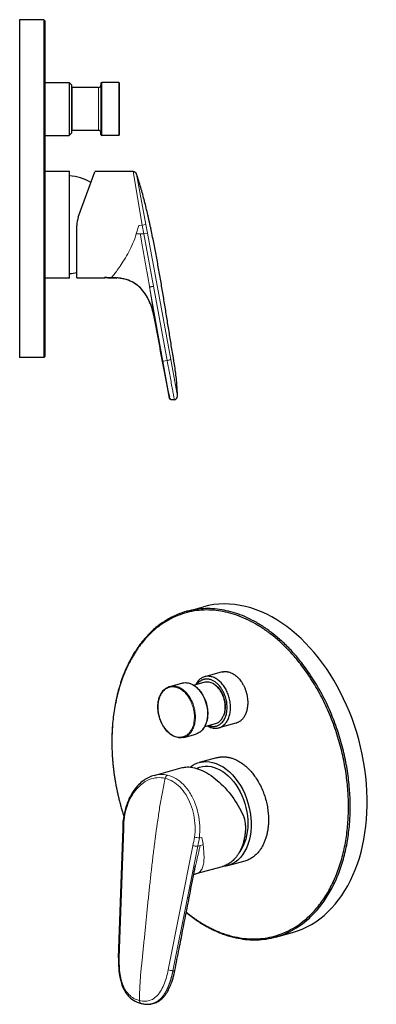
# Model space of a CAD drawing. Units: millimetres. Extents: x -122 to 474, y -180 to 229.
# Drawn here: x 326 to 474, y -180 to 229 of the extents above; entities that cross this region are included whole.
import ezdxf

# ---------------------------------------------------------------- set-up
doc = ezdxf.new("R2010")
doc.units = ezdxf.units.MM
doc.layers.get('0').update_dxf_attribs({"color": 106, "lineweight": 0})

# ---------------------------------------------------------------- blocks, each defined once
blk = doc.blocks.new('c', base_point=(238.02, 0))
at = {"color": 0, "linetype": 'Continuous', "lineweight": 30}
for p, q in [((325.68, 228.69), (325.68, 88.69)), ((335.68, 228.69), (325.68, 228.69)), ((335.68, 228.69), (335.68, 88.69)), ((336.18, 228.19), (335.68, 228.69)), ((336.18, 228.19), (336.18, 89.19)), ((336.18, 202.69), (346.28, 202.69)), ((347.28, 201.69), (346.28, 202.69)), ((346.28, 202.69), (346.28, 180.69)), ((347.28, 201.69), (347.28, 181.69)), ((358.45, 200.59), (347.46, 200.59)), ((359.45, 202.35), (359.45, 201.58)), ((366.86, 202.64), (359.75, 202.64)), ((367.16, 187.63), (367.16, 202.34)), ((367.16, 181.04), (367.16, 187.63)), ((336.18, 180.69), (346.28, 180.69)), ((347.28, 181.69), (346.28, 180.69)), ((358.45, 182.79), (347.46, 182.79)), ((359.45, 181.04), (359.45, 181.8)), ((366.86, 180.74), (359.75, 180.74)), ((336.18, 165.89), (346.38, 165.89)), ((346.38, 121.49), (346.38, 165.89)), ((350.05, 146.81), (356.92, 165.68)), ((372.78, 165.69), (356.92, 165.69)), ((346.38, 121.49), (336.18, 121.49)), ((349.45, 121.7), (360.88, 121.7)), ((381.27, 106.5), (381.32, 106.24)), ((335.68, 88.69), (325.68, 88.69)), ((336.18, 89.19), (335.68, 88.69)), ((387.98, 71.82), (385.15, 87.13)), ((387.9, 72.15), (387.68, 73.15)), ((387.9, 72.15), (387.68, 73.15))]:
    blk.add_line(p, q, dxfattribs=at)
at = {"color": 0, "linetype": 'Continuous', "lineweight": 0}
for p, q in [((358.45, 188.29), (358.45, 200.59)), ((359.45, 187.92), (359.45, 201.58)), ((359.75, 202.64), (359.75, 187.51)), ((366.86, 187.51), (366.86, 202.64)), ((347.46, 188.29), (347.46, 182.79)), ((358.45, 182.79), (358.45, 188.29)), ((359.45, 181.8), (359.45, 187.92)), ((359.45, 187.63), (359.45, 181.04)), ((359.75, 187.51), (359.75, 180.74)), ((366.86, 180.74), (366.86, 187.51)), ((372.78, 165.69), (376.58, 143.53)), ((374.25, 164.62), (378.09, 143.8)), ((375.18, 143.4), (374.26, 140.38)), ((376.58, 143.53), (375.18, 143.4)), ((378.09, 143.8), (376.58, 143.53)), ((377.24, 139.94), (376.58, 143.53)), ((378.09, 143.8), (378.74, 140.23)), ((374.13, 139.94), (374.12, 139.9)), ((374.26, 140.38), (374.13, 139.94)), ((374.13, 139.94), (375.8, 139.94)), ((375.8, 139.94), (377.24, 139.94)), ((377.24, 139.94), (378.74, 140.23)), ((381.26, 118.16), (377.24, 139.94)), ((378.74, 140.23), (388.41, 87.81)), ((385.15, 87.13), (379.65, 117.97)), ((386.93, 87.39), (381.26, 118.16)), ((388.41, 87.81), (391.21, 72.65))]:
    blk.add_line(p, q, dxfattribs=at)
at = {"color": 0, "linetype": 'Continuous', "lineweight": 30}
for centre, radius, start, end in [((347.46, 200.29), 0.3, 90.0181, 125.4367), ((358.45, 201.59), 1, 270.0014, 359.4986), ((359.75, 202.34), 0.3, 90.0028, 179.4965), ((366.86, 202.34), 0.3, 0.0073, 89.9971), ((347.46, 183.09), 0.3, 234.567, 269.9817), ((358.45, 181.79), 1, 0.5014, 89.9986), ((359.75, 181.04), 0.3, 180.5032, 269.9972), ((366.86, 181.04), 0.3, 270.0029, 359.9928), ((344.99, 143.49), 20.5, 59.8309, 86.1226), ((372.78, 164.13), 1.55, 18.4053, 90), ((359.55, 143.37), 10.1, 160.1007, 179.8999), ((344.99, 143.9), 20.5, 273.8774, 282.5562), ((361.11, 121.87), 0.25, 222.7055, 268.5), ((365.74, 121.75), 0.25, 268.5, 331.2405), ((389.02, 72.04), 1.06, 192.1768, 214.3958), ((389.66, 72.61), 1.55, 280.4254, 1.4755)]:
    blk.add_arc(centre, radius, start, end, dxfattribs=at)
at = {"color": 0, "linetype": 'Continuous', "lineweight": 0}
for points in [[(347.46, 200.59), (347.46, 200.59), (347.46, 200.48), (347.46, 199.97), (347.46, 199.15), (347.46, 198.03), (347.46, 196.68), (347.46, 195.13), (347.46, 193.45), (347.46, 191.7), (347.46, 189.95), (347.46, 188.83), (347.46, 188.29)], [(365.99, 121.72), (365.99, 121.72), (365.98, 121.72), (365.97, 121.72), (365.95, 121.72), (365.92, 121.72), (365.89, 121.72), (365.84, 121.72), (365.79, 121.72), (365.73, 121.73), (365.67, 121.73), (365.59, 121.73), (365.51, 121.74), (365.43, 121.74), (365.33, 121.74), (365.24, 121.75), (365.13, 121.75), (365.02, 121.75), (364.91, 121.76), (364.79, 121.76), (364.66, 121.77), (364.54, 121.77), (364.4, 121.78), (364.27, 121.78), (364.13, 121.79), (363.99, 121.79), (363.85, 121.8), (363.71, 121.8), (363.57, 121.81), (363.42, 121.81), (363.28, 121.82), (363.14, 121.82), (362.99, 121.83), (362.85, 121.83), (362.71, 121.84), (362.58, 121.84), (362.44, 121.85), (362.31, 121.85), (362.18, 121.86), (362.06, 121.86), (361.94, 121.87), (361.83, 121.87), (361.72, 121.88), (361.61, 121.88), (361.51, 121.88), (361.42, 121.89), (361.33, 121.89), (361.25, 121.89), (361.18, 121.9), (361.11, 121.9), (361.06, 121.9), (361, 121.9), (360.96, 121.9), (360.92, 121.91), (360.9, 121.91), (360.88, 121.91), (360.86, 121.91), (360.86, 121.91), (360.86, 121.91)], [(385.15, 87.13), (385.17, 87.05), (385.75, 87.17), (386.93, 87.39)]]:
    blk.add_open_spline(points, degree=3, dxfattribs=at)
for points, degree, knots in [([(359.45, 202.35), (359.45, 202.35), (359.45, 202.23), (359.45, 201.62), (359.45, 200.46), (359.45, 198.86), (359.45, 196.9), (359.45, 194.68), (359.45, 192.3), (359.45, 189.9), (359.45, 188.36), (359.45, 187.63)], 3, [12.523499, 12.523499, 12.523499, 12.523499, 14.312574, 16.698001, 19.083428, 21.468854, 23.85428, 26.239695, 28.625165, 31.010469, 33.395997, 33.395997, 33.395997, 33.395997]), ([(374.12, 139.9), (373.72, 138.54), (372.74, 135.92), (371.01, 132.35), (369.17, 129.18), (367.39, 126.45), (365.78, 124.22), (364.52, 122.59), (364.02, 122), (363.89, 121.84)], 3, [0, 0, 0, 0, 4.305753, 8.613375, 12.921628, 17.229638, 21.536654, 25.841898, 30.144624, 30.144624, 30.144624, 30.144624]), ([(375.8, 139.94), (375.89, 139.41), (376.08, 138.37), (376.43, 136.28), (376.89, 133.67), (377.44, 130.54), (377.98, 127.4), (378.44, 124.79), (378.81, 122.7), (379.09, 121.12), (379.32, 119.81), (379.51, 118.76), (379.6, 118.23), (379.65, 117.97)], 3, [0, 0, 0, 0, 1.612021, 3.224117, 6.448183, 9.672482, 12.896524, 16.120635, 17.733073, 19.34484, 20.957051, 21.763001, 22.56862, 22.56862, 22.56862, 22.56862]), ([(379.65, 117.97), (379.65, 117.96), (379.66, 117.94), (379.67, 117.92), (379.68, 117.91), (379.69, 117.9), (379.74, 117.88), (379.85, 117.89), (379.92, 117.9), (380, 117.92), (380.07, 117.93), (380.29, 117.98), (380.51, 118.03), (380.66, 118.06), (380.81, 118.08), (380.96, 118.11), (381.11, 118.13), (381.26, 118.16)], 7, [0, 0, 0, 0, 0, 0, 0, 0, 0.25, 0.25, 0.25, 0.25, 0.25, 0.5125, 0.5125, 0.5125, 0.5125, 0.5125, 1, 1, 1, 1, 1, 1, 1, 1]), ([(379.65, 117.97), (379.69, 117.74), (379.75, 117.32), (379.89, 116.44), (380.05, 115.41), (380.22, 114.21), (380.44, 112.71), (380.68, 110.98), (380.91, 109.21), (381.1, 107.79), (381.22, 106.81), (381.26, 106.52), (381.27, 106.48)], 3, [0, 0, 0, 0, 0.796876, 1.594376, 3.189592, 4.784597, 6.379768, 9.568585, 12.757311, 15.945168, 19.132646, 22.318364, 22.318364, 22.318364, 22.318364]), ([(386.93, 87.39), (387.11, 87.42), (387.47, 87.49), (387.94, 87.61), (388.28, 87.72), (388.39, 87.79), (388.41, 87.81)], 3, [0, 0, 0, 0, 0.546321, 1.092642, 1.638963, 2.183355, 2.183355, 2.183355, 2.183355]), ([(389.94, 71.09), (389.94, 71.09), (389.94, 71.1), (389.93, 71.15), (389.89, 71.37), (389.78, 71.93), (389.61, 72.86), (389.45, 73.75), (389.25, 74.81), (388.96, 76.39), (388.55, 78.62), (388.02, 81.49), (387.57, 83.94), (387.25, 85.67), (387.07, 86.65), (386.98, 87.14), (386.93, 87.39)], 3, [0, 0, 0, 0, 0.762547, 1.527871, 3.068173, 6.184645, 7.762268, 9.344689, 10.924853, 12.496484, 15.597515, 18.649527, 21.663465, 23.160238, 23.906403, 24.651399, 24.651399, 24.651399, 24.651399])]:
    blk.add_open_spline(points, degree=degree, knots=knots, dxfattribs=at)
at = {"color": 0, "linetype": 'Continuous', "lineweight": 30}
for points, knots in [([(391.21, 72.65), (391.2, 73.14), (391.17, 74.11), (391.09, 76.05), (390.93, 78.47), (390.62, 81.37), (390.22, 84.27), (389.84, 86.68), (389.52, 88.6), (389.19, 90.53), (388.79, 92.94), (388.16, 96.8), (387.38, 101.62), (386.44, 107.41), (385.5, 113.21), (384.53, 118.99), (383.53, 124.78), (382.66, 129.59), (381.93, 133.44), (381.36, 136.32), (380.92, 138.48), (380.63, 139.92), (380.48, 140.64), (380.33, 141.35), (380.17, 142.07), (380.02, 142.79), (379.86, 143.5), (379.71, 144.22), (379.55, 144.94), (379.39, 145.65), (379.18, 146.6), (378.8, 148.27), (378.24, 150.63), (377.55, 153.47), (376.81, 156.29), (376.01, 159.09), (375.3, 161.4), (374.71, 163.25), (374.4, 164.16), (374.25, 164.62)], [0.00009, 0.00009, 0.00009, 0.00009, 1.455706, 2.911589, 5.824082, 8.738563, 11.65581, 14.57579, 16.036596, 17.497789, 20.420971, 23.344858, 29.194064, 35.0449, 40.897506, 46.752175, 52.609241, 58.468899, 61.399616, 64.330716, 67.261887, 67.994637, 68.727369, 69.460065, 70.192678, 70.925226, 71.657666, 72.389869, 73.121541, 73.852841, 74.583803, 76.044795, 78.96357, 81.878752, 84.791157, 87.701516, 90.610367, 92.064315, 93.517848, 93.517848, 93.517848, 93.517848]), ([(381.27, 106.48), (381.06, 107.58), (380.46, 109.73), (379.18, 112.83), (377.47, 115.71), (375.21, 118.21), (372.42, 120.09), (369.26, 121.24), (367.06, 121.55), (365.96, 121.63)], [0, 0, 0, 0, 3.341454, 6.68351, 10.023493, 13.360488, 16.696681, 20.034032, 23.340594, 23.340594, 23.340594, 23.340594]), ([(380.11, 110.48), (380.02, 110.74), (379.75, 111.4), (379.29, 112.44), (378.54, 113.91), (377.3, 115.88), (375.27, 118.17), (372.39, 120.12), (369.87, 121.01), (368.03, 121.39), (367.02, 121.53), (366.31, 121.62), (365.96, 121.63)], [0, 0, 0, 0, 0.848328, 2.133526, 3.403927, 5.81731, 9.089959, 12.532391, 16.152948, 17.073121, 18.161184, 19.213085, 19.213085, 19.213085, 19.213085])]:
    blk.add_open_spline(points, degree=3, knots=knots, dxfattribs=at)
blk.add_rational_spline([(349.45, 121.7), (349.45, 121.7), (349.45, 143.39)], [1, 0.709963290569, 0.994342698783], degree=2, dxfattribs=at)
for points in [[(365.73, 121.5), (365.73, 121.5), (365.73, 121.5), (365.72, 121.5), (365.7, 121.5), (365.67, 121.5), (365.64, 121.5), (365.6, 121.51), (365.56, 121.51), (365.5, 121.51), (365.44, 121.51), (365.38, 121.51), (365.31, 121.51), (365.23, 121.52), (365.14, 121.52), (365.05, 121.52), (364.96, 121.52), (364.86, 121.53), (364.76, 121.53), (364.65, 121.53), (364.54, 121.53), (364.42, 121.54), (364.3, 121.54), (364.18, 121.54), (364.06, 121.55), (363.93, 121.55), (363.8, 121.55), (363.68, 121.56), (363.55, 121.56), (363.42, 121.56), (363.29, 121.57), (363.16, 121.57), (363.03, 121.57), (362.9, 121.58), (362.78, 121.58), (362.65, 121.58), (362.53, 121.59), (362.41, 121.59), (362.3, 121.59), (362.19, 121.6), (362.08, 121.6), (361.97, 121.6), (361.87, 121.6), (361.78, 121.61), (361.69, 121.61), (361.61, 121.61), (361.53, 121.61), (361.46, 121.61), (361.39, 121.62), (361.33, 121.62), (361.28, 121.62), (361.23, 121.62), (361.19, 121.62), (361.16, 121.62), (361.13, 121.62), (361.12, 121.62), (361.11, 121.62), (361.1, 121.62), (361.1, 121.62)], [(381.32, 106.24), (383.52, 94.88), (385.34, 83.44), (387.9, 72.15)], [(389.94, 71.09), (388.79, 70.87), (388.14, 71.11), (387.98, 71.82)]]:
    blk.add_open_spline(points, degree=3, dxfattribs=at)
blk = doc.blocks.new('e', base_point=(350.52, -191.09))
at = {"color": 0, "linetype": 'Continuous', "lineweight": 30}
for p, q in [((395.03, -16.62), (402.08, -14.69)), ((409.72, -41.77), (402.59, -43.72)), ((388.04, -47.74), (393.07, -46.37)), ((397.85, -47.19), (402.3, -45.97)), ((402.54, -64.36), (406.99, -63.14)), ((415.52, -62.99), (408.38, -64.94)), ((393.82, -68.87), (398.84, -67.49)), ((407.48, -77.32), (400.27, -79.29)), ((381.48, -84.64), (393.23, -81.43)), ((366.76, -160.25), (368.65, -106.64)), ((419.18, -120.15), (411.97, -122.12)), ((397.94, -125.77), (398.8, -125.5)), ((409.75, -122.51), (398.8, -125.5)), ((431.91, -151.68), (438.98, -149.74))]:
    blk.add_line(p, q, dxfattribs=at)
at = {"color": 0, "linetype": 'Continuous', "lineweight": 0}
for p, q in [((368.95, -106.79), (367.07, -160.31)), ((397.62, -113.81), (387.37, -165.28)), ((399.61, -114.03), (395.35, -135.41)), ((400.64, -113.75), (399.61, -114.03)), ((401.3, -110.36), (400.31, -110.5)), ((401.87, -113.44), (400.64, -113.75)), ((401.87, -113.44), (401.82, -113.05)), ((401.88, -113.47), (401.87, -113.44)), ((395.35, -135.41), (389.34, -165.63))]:
    blk.add_line(p, q, dxfattribs=at)
at = {"color": 0, "linetype": 'Continuous', "lineweight": 30}
for centre, radius, start, end in [((406.36, -58.34), 6.01, 248.2118, 256.1617), ((410.73, -105.44), 8.78, 0.3017, 21.8849), ((378.74, -169.12), 10.42, 255.8393, 270.7899)]:
    blk.add_arc(centre, radius, start, end, dxfattribs=at)
at = {"color": 0, "linetype": 'Continuous', "lineweight": 0}
for centre, radius, start, end in [((384.44, -95.41), 11.17, 76.0989, 105.3652), ((369.1, -102.74), 0.405, 216.9452, 266.6774), ((368.97, -106.36), 0.43, 221.3603, 267.0679), ((399.69, -104.27), 9.77, 257.7449, 269.5326), ((400.35, -100.12), 10.39, 258.7102, 269.7964), ((377.88, -116.29), 24.16, 7.6866, 14.2022), ((395.27, -130.95), 4.46, 271.0426, 280.6878), ((367.05, -159.58), 0.735, 246.7871, 271.3713), ((389.46, -159.16), 6.47, 251.0798, 268.8898)]:
    blk.add_arc(centre, radius, start, end, dxfattribs=at)
at = {"color": 0, "linetype": 'Continuous', "lineweight": 30}
for start_param, end_param in [(2.7805, 3.141593), (0, 2.7805)]:
    blk.add_ellipse((420.53, -82.22), major_axis=(18.45, -67.52), ratio=0.680168, start_param=start_param, end_param=end_param, dxfattribs=at)
at = {"color": 0, "linetype": 'Continuous', "lineweight": 0}
for start_param, end_param in [(1.6015, 3.141593), (0, 1.6015)]:
    blk.add_ellipse((395.95, -56.93), major_axis=(2.89, -10.56), ratio=0.680168, start_param=start_param, end_param=end_param, dxfattribs=at)
at = {"color": 0, "linetype": 'Continuous', "lineweight": 30, "extrusion": (0, 0, -1)}
for major_axis, start_param, end_param in [((-5.85, 21.42), 6.006841, 6.644269), ((-5.34, 19.53), 6.162636, 8.937843), ((-5.85, 21.42), 0.361084, 3.2786)]:
    blk.add_ellipse((406.12, -100.7), major_axis=major_axis, ratio=0.680168, start_param=start_param, end_param=end_param, dxfattribs=at)
at = {"color": 0, "linetype": 'Continuous', "lineweight": 30}
for points, weights, knots in [([(412.08, -17.13), (362.95, -5.1), (363.98, -72.22), (364.2, -87.02), (368.96, -101.56)], [1, 0.707106781187, 1, 0.916306755441, 0.880443632817], [0, 0, 0, 0.5, 0.5, 0.6428733, 0.6428733, 0.6428733]), ([(414.13, -151.37), (463.26, -163.4), (462.24, -96.28), (461.21, -29.16), (412.08, -17.13)], [1, 0.707106781187, 1, 0.707106781187, 1], [0, 0, 0, 0.5, 0.5, 1, 1, 1]), ([(414.49, -151.76), (463.98, -163.87), (462.95, -96.27), (461.91, -28.67), (412.43, -16.55)], [1, 0.707106781187, 1, 0.707106781187, 1], [0, 0, 0, 0.25, 0.25, 0.5, 0.5, 0.5]), ([(404.92, -64.18), (411.99, -65.91), (411.84, -56.25), (411.69, -46.6), (404.62, -44.86)], [1, 0.707106781187, 1, 0.707106781187, 1], [0, 0, 0, 0.5, 0.5, 1, 1, 1]), ([(412.46, -41.75), (420.23, -43.66), (420.4, -54.28), (420.51, -61.63), (415.52, -62.99)], [1, 0.707106781187, 1, 0.7774000295, 0.893153722955], [0, 0, 0, 0.5, 0.5, 0.8800019, 0.8800019, 0.8800019]), ([(413, -77.29), (428.69, -81.14), (429.02, -102.58), (429.25, -117.4), (419.18, -120.15)], [1, 0.707106781187, 1, 0.777400021083, 0.893153731709], [0, 0, 0, 0.5, 0.5, 0.8800019, 0.8800019, 0.8800019])]:
    blk.add_rational_spline(points, weights, degree=2, knots=knots, dxfattribs=at)
for points, weights in [([(412.43, -16.55), (363.97, -4.68), (363.97, -70.62)], [1, 0.711420003602, 0.99150059046]), ([(404.62, -44.86), (401.49, -44.1), (399.43, -46.75)], [1, 0.844863856598, 0.854068991476]), ([(409.72, -41.77), (411.04, -41.41), (412.46, -41.75)], [0.893153716256, 0.929706745245, 1]), ([(407.47, -77.32), (410.13, -76.59), (413, -77.29)], [0.893089737208, 0.929645202966, 1]), ([(419.5, -105.4), (419.58, -119.83), (409.74, -122.52)], [0.994342698783, 0.778805461971, 0.893238597554]), ([(394.89, -141.49), (404.32, -149.26), (414.49, -151.76)], [0.885107697516, 0.921531484573, 1]), ([(394.91, -141.38), (404.17, -148.93), (414.13, -151.37)], [0.88602288322, 0.922510240176, 1])]:
    blk.add_rational_spline(points, weights, degree=2, dxfattribs=at)
for points, knots in [([(405.32, -43.71), (404.81, -43.58), (403.79, -43.47), (402.33, -43.72), (400.99, -44.37), (399.83, -45.41), (399.18, -46.35), (398.9, -46.88), (398.89, -46.9)], [0, 0, 0, 0, 2.05836, 4.11672, 6.17508, 8.23344, 10.2918, 10.370816, 10.370816, 10.370816, 10.370816]), ([(383.74, -60.61), (383.64, -60.27), (383.43, -59.44), (383.17, -57.99), (383.06, -56.3), (383.17, -54.54), (383.51, -52.83), (384.08, -51.28), (385.05, -49.64), (386.21, -48.55), (387.34, -47.97), (387.84, -47.8), (388.04, -47.74)], [0, 0, 0, 0, 1.075726, 2.564092, 4.415657, 6.268426, 8.122808, 10.184181, 12.041782, 15.228419, 16.525482, 17.448896, 17.448896, 17.448896, 17.448896]), ([(393.14, -46.35), (393.36, -46.29), (393.95, -46.18), (395.06, -46.16), (396.4, -46.45), (397.75, -47.08), (399.03, -47.97), (400.31, -49.21), (401.57, -50.92), (402.7, -53.15), (403.52, -55.79), (403.85, -58.5), (403.69, -61.31), (403.03, -63.56), (401.85, -65.58), (400.66, -66.7), (399.53, -67.27), (399.06, -67.43), (398.89, -67.48)], [0.112892, 0.112892, 0.112892, 0.112892, 1.057285, 2.684297, 4.768587, 6.613812, 8.334067, 10.386519, 12.648484, 15.118315, 17.998497, 20.877409, 23.346575, 26.85121, 28.798798, 32.059875, 33.395947, 34.156107, 34.156107, 34.156107, 34.156107]), ([(402.3, -45.97), (402.6, -45.89), (403.26, -45.78), (404.47, -45.87), (405.7, -46.3), (406.54, -46.83), (406.85, -47.07)], [0, 0, 0, 0, 1.332384, 2.817334, 4.996391, 6.409773, 6.409773, 6.409773, 6.409773]), ([(406.85, -47.07), (407.14, -47.29), (407.85, -47.9), (408.88, -49.14), (409.84, -50.8), (410.31, -52.04), (410.5, -52.68)], [20.503721, 20.503721, 20.503721, 20.503721, 21.785587, 23.766088, 25.746591, 27.727103, 27.727103, 27.727103, 27.727103]), ([(410.5, -52.68), (410.69, -53.31), (410.97, -54.61), (411.07, -56.55), (410.87, -58.35), (410.55, -59.41), (410.35, -59.88)], [0, 0, 0, 0, 1.980514, 3.961027, 5.941535, 7.765457, 7.765457, 7.765457, 7.765457]), ([(393.82, -68.87), (393.53, -68.94), (392.74, -69.09), (391.3, -69.03), (389.47, -68.41), (387.68, -67.17), (386.09, -65.46), (384.91, -63.6), (384.17, -61.93), (383.85, -60.97), (383.74, -60.61)], [0, 0, 0, 0, 1.2507, 3.450722, 5.995113, 8.797881, 11.260071, 13.730908, 15.669504, 16.783555, 16.783555, 16.783555, 16.783555]), ([(406.99, -63.14), (407.3, -63.06), (407.92, -62.81), (408.92, -62.13), (409.75, -61.13), (410.2, -60.25), (410.35, -59.88)], [0, 0, 0, 0, 1.332386, 2.817318, 4.997257, 6.408652, 6.408652, 6.408652, 6.408652]), ([(403.58, -64.07), (403.76, -64.18), (404.44, -64.57), (405.13, -64.83), (405.64, -64.95)], [30.133755, 30.133755, 30.133755, 30.133755, 30.875399, 32.933759, 32.933759, 32.933759, 32.933759]), ([(393.23, -81.43), (393.86, -81.26), (396.37, -80.89), (401.65, -82.18), (408.73, -87.1), (414.88, -94.18), (417.8, -99.55), (418.87, -102.17)], [24.210156, 24.210156, 24.210156, 24.210156, 27.529796, 36.693026, 45.860944, 55.03829, 64.222809, 64.222809, 64.222809, 64.222809]), ([(381.48, -84.64), (379.99, -85.04), (376.85, -86.56), (372.64, -90.92), (369.87, -96.77), (368.97, -101.18), (368.77, -102.98)], [0, 0, 0, 0, 6.064589, 13.090833, 21.25367, 26.743392, 26.743392, 26.743392, 26.743392]), ([(368.65, -106.64), (368.66, -106.19), (368.67, -105.52), (368.68, -104.47), (368.7, -103.7), (368.76, -103.15), (368.77, -102.98)], [0, 0, 0, 0, 1.347106, 2.02199, 3.145765, 3.670018, 3.670018, 3.670018, 3.670018]), ([(396.1, -135.34), (396.2, -134.92), (396.32, -134.08), (396.58, -132.81), (396.9, -131.08), (397.32, -128.9), (397.75, -126.73), (398.13, -124.81), (398.38, -123.55), (398.57, -122.66), (398.64, -122.36), (398.66, -122.25), (398.68, -122.17), (398.68, -122.16), (398.68, -122.17)], [0, 0, 0, 0, 1.316666, 2.602951, 3.976392, 6.720857, 9.446489, 10.804709, 12.722941, 13.391498, 13.553741, 13.658801, 13.727459, 13.806456, 13.806456, 13.806456, 13.806456]), ([(390.13, -165.52), (390.72, -162.52), (391.81, -157.06), (393.8, -146.99), (395.2, -139.93), (396.1, -135.34)], [0, 0, 0, 0, 9.384726, 17.083843, 31.467566, 31.467566, 31.467566, 31.467566]), ([(366.76, -160.25), (366.68, -163.11), (366.85, -167.56), (368.4, -172.53), (369.95, -175.17), (371.84, -177.24), (373.98, -178.55), (375.6, -179.08), (376.2, -179.22)], [0, 0, 0, 0, 8.621295, 13.11222, 15.942884, 18.520214, 22.645686, 25.027978, 25.027978, 25.027978, 25.027978]), ([(378.89, -179.54), (379.44, -179.52), (380.68, -179.4), (382.38, -178.88), (384.04, -177.91), (385.28, -176.79), (386.22, -175.64), (387.07, -174.37), (387.98, -172.64), (388.78, -170.62), (389.35, -168.81), (389.77, -167.18), (390.01, -166.12), (390.13, -165.52)], [0, 0, 0, 0, 1.815267, 4.244339, 6.328691, 8.747616, 10.117083, 11.451547, 13.929875, 16.506643, 18.371294, 19.872679, 21.726665, 21.726665, 21.726665, 21.726665])]:
    blk.add_open_spline(points, degree=3, knots=knots, dxfattribs=at)
for points in [[(405.64, -64.95), (406.15, -65.08), (407.17, -65.19), (408.62, -64.94), (409.96, -64.28), (411.13, -63.24), (412.08, -61.86), (412.77, -60.19), (413.19, -58.29), (413.3, -56.25), (413.12, -54.12), (412.65, -52.01), (411.89, -49.98), (410.9, -48.12), (409.69, -46.5), (408.32, -45.18), (406.85, -44.22), (405.82, -43.83), (405.32, -43.71)], [(399.96, -81.44), (399.7, -81.53), (399.45, -81.63), (399.2, -81.74)]]:
    blk.add_open_spline(points, degree=3, dxfattribs=at)
at = {"color": 0, "linetype": 'Continuous', "lineweight": 0}
for points, weights, knots in [([(383.82, -60.59), (382.08, -54.69), (384.65, -50.63), (387.23, -46.57), (391.55, -48.41), (395.87, -50.24), (397.62, -56.14)], [1, 0.866025403784, 1, 0.866025403784, 1, 0.866025403784, 1], [0, 0, 0, 0.333333, 0.333333, 0.666667, 0.666667, 1, 1, 1]), ([(397.62, -56.14), (400.64, -66.35), (393.74, -68.57), (386.84, -70.8), (383.82, -60.59)], [1, 0.707106781187, 1, 0.707106781187, 1], [0, 0, 0, 0.5, 0.5, 1, 1, 1])]:
    blk.add_rational_spline(points, weights, degree=2, knots=knots, dxfattribs=at)
for points, degree, knots in [([(388.04, -47.74), (388.44, -47.63), (389.34, -47.5), (390.77, -47.66), (392.3, -48.24), (393.77, -49.21), (395.13, -50.52), (396.33, -52.14), (397.32, -53.99), (397.82, -55.33), (398.02, -56.02)], 3, [17.317091, 17.317091, 17.317091, 17.317091, 19.108908, 21.23212, 23.355332, 25.478545, 27.601757, 29.724969, 31.848181, 33.971393, 33.971393, 33.971393, 33.971393]), ([(410.41, -52.7), (410.25, -52.14), (409.84, -51.05), (409.04, -49.54), (408.06, -48.23), (406.95, -47.16), (405.76, -46.38), (404.52, -45.91), (403.35, -45.78), (402.62, -45.88), (402.3, -45.97)], 3, [27.541468, 27.541468, 27.541468, 27.541468, 29.26281, 30.984152, 32.705494, 34.426835, 36.148177, 37.869519, 39.590861, 41.043532, 41.043532, 41.043532, 41.043532]), ([(406.99, -63.14), (407.05, -63.13), (407.49, -62.99), (408.27, -62.61), (409.22, -61.77), (409.98, -60.66), (410.55, -59.31), (410.88, -57.77), (410.98, -56.11), (410.83, -54.4), (410.58, -53.26), (410.41, -52.7)], 3, [13.501558, 13.501558, 13.501558, 13.501558, 13.770734, 15.492076, 17.213418, 18.934759, 20.656101, 22.377443, 24.098785, 25.820127, 27.541468, 27.541468, 27.541468, 27.541468]), ([(398.02, -56.02), (398.23, -56.71), (398.54, -58.11), (398.72, -60.22), (398.6, -62.26), (398.19, -64.15), (397.49, -65.81), (396.55, -67.18), (395.39, -68.22), (394.43, -68.69), (393.89, -68.85), (393.82, -68.87)], 3, [33.971393, 33.971393, 33.971393, 33.971393, 36.094605, 38.217817, 40.341029, 42.464241, 44.587453, 46.710665, 48.833877, 50.957089, 51.288485, 51.288485, 51.288485, 51.288485]), ([(386.1, -85.87), (385, -85.6), (382.74, -85.42), (379.41, -86.23), (376.31, -88.08), (373.6, -90.85), (371.4, -94.41), (369.83, -98.57), (369.24, -101.6), (369.07, -103.14)], 3, [0, 0, 0, 0, 4.690236, 9.379817, 14.070599, 18.76088, 23.451613, 28.142549, 32.833479, 32.833479, 32.833479, 32.833479]), ([(386.1, -85.87), (386.13, -85.72), (386.24, -85.41), (386.48, -85.01), (386.78, -84.71), (387.01, -84.6), (387.13, -84.56)], 3, [0.000714, 0.000714, 0.000714, 0.000714, 0.50845, 1.0169, 1.52535, 2.0338, 2.0338, 2.0338, 2.0338]), ([(400.31, -110.5), (400.5, -108.87), (400.6, -105.53), (399.97, -100.56), (398.58, -95.88), (396.48, -91.72), (393.78, -88.3), (390.62, -85.81), (388.3, -84.85), (387.13, -84.56)], 3, [0, 0, 0, 0, 4.985091, 9.970147, 14.954994, 19.93966, 24.924123, 29.908439, 34.892653, 34.892653, 34.892653, 34.892653]), ([(375.47, -177.98), (375.47, -177.5), (375.47, -176.56), (375.5, -174.67), (375.58, -172.3), (375.75, -169.44), (375.99, -166.57), (376.23, -164.17), (376.43, -162.25), (376.63, -160.32), (376.87, -157.92), (377.27, -154.07), (377.75, -149.26), (378.32, -143.48), (378.9, -137.71), (379.5, -131.93), (380.13, -126.15), (380.67, -121.33), (381.13, -117.47), (381.49, -114.58), (381.77, -112.41), (381.96, -110.97), (382.05, -110.24), (382.15, -109.52), (382.25, -108.8), (382.34, -108.08), (382.44, -107.36), (382.54, -106.63), (382.64, -105.91), (382.75, -105.19), (382.88, -104.23), (383.13, -102.55), (383.49, -100.16), (383.93, -97.28), (384.41, -94.42), (384.94, -91.56), (385.41, -89.19), (385.8, -87.29), (386, -86.35), (386.1, -85.87)], 3, [0.00009, 0.00009, 0.00009, 0.00009, 1.455706, 2.911589, 5.824082, 8.738563, 11.65581, 14.57579, 16.036596, 17.497789, 20.420971, 23.344858, 29.194064, 35.0449, 40.897506, 46.752175, 52.609241, 58.468899, 61.399616, 64.330716, 67.261887, 67.994637, 68.727369, 69.460065, 70.192678, 70.925226, 71.657666, 72.389869, 73.121541, 73.852841, 74.583803, 76.044795, 78.96357, 81.878752, 84.791157, 87.701516, 90.610367, 92.064315, 93.517848, 93.517848, 93.517848, 93.517848]), ([(386.1, -85.87), (387.21, -86.15), (389.38, -87.05), (392.35, -89.4), (394.86, -92.62), (396.8, -96.54), (398.08, -100.94), (398.63, -105.62), (398.5, -108.77), (398.32, -110.3)], 3, [0, 0, 0, 0, 4.690236, 9.379817, 14.070599, 18.76088, 23.451613, 28.142549, 32.833479, 32.833479, 32.833479, 32.833479]), ([(400.64, -113.75), (400.54, -114.27), (400.29, -115.28), (399.84, -117.31), (399.29, -119.61), (398.86, -121.4), (398.68, -122.18)], 3, [0, 0, 0, 0, 1.612021, 3.224117, 6.448183, 8.928302, 8.928302, 8.928302, 8.928302]), ([(398.8, -125.5), (399.25, -125.38), (400.22, -124.95), (401.3, -123.82), (402, -122.01), (402.29, -119.7), (402.23, -116.89), (402.01, -114.67), (401.88, -113.47)], 3, [5.572406, 5.572406, 5.572406, 5.572406, 8.60797, 12.914986, 17.222996, 21.531249, 25.838872, 30.144624, 30.144624, 30.144624, 30.144624]), ([(367.07, -160.31), (367.04, -161.43), (367.03, -163.67), (367.32, -167.02), (368, -170.27), (369.19, -173.25), (370.95, -175.63), (373.11, -177.21), (374.67, -177.78), (375.47, -177.98)], 3, [0, 0, 0, 0, 3.35766, 6.714168, 10.067868, 13.417623, 16.764511, 20.114292, 23.468109, 23.468109, 23.468109, 23.468109]), ([(387.37, -165.28), (387.15, -166.35), (386.65, -168.47), (385.62, -171.5), (384.25, -174.25), (382.46, -176.5), (380.26, -177.92), (377.86, -178.38), (376.26, -178.17), (375.47, -177.98)], 3, [0, 0, 0, 0, 3.357649, 6.71405, 10.067786, 13.417601, 16.764451, 20.114211, 23.468007, 23.468007, 23.468007, 23.468007]), ([(389.34, -165.63), (389.26, -166.01), (389.18, -166.39), (389.1, -166.77), (389.01, -167.15), (388.92, -167.53), (388.44, -169.4), (387.86, -171.22), (387.32, -172.63), (386.7, -173.97), (385.97, -175.21), (384.95, -176.56), (383.78, -177.63), (383.56, -177.81), (383.33, -177.99), (383.1, -178.16), (382.59, -178.5), (382.06, -178.79), (381.76, -178.93), (381.47, -179.05), (381.16, -179.16), (380.28, -179.42), (379.37, -179.55), (378.77, -179.58), (378.17, -179.56), (377.57, -179.49), (376.98, -179.39), (376.39, -179.24)], 7, [0, 0, 0, 0, 0, 0, 0, 0, 0.11, 0.11, 0.11, 0.11, 0.11, 0.55, 0.55, 0.55, 0.55, 0.55, 0.65, 0.65, 0.65, 0.65, 0.65, 0.77, 0.77, 0.77, 0.77, 0.77, 1, 1, 1, 1, 1, 1, 1, 1]), ([(389.34, -165.63), (389.45, -165.63), (389.56, -165.62), (389.67, -165.62), (389.77, -165.61), (389.86, -165.61), (389.98, -165.59), (390.06, -165.57), (390.09, -165.56), (390.1, -165.55), (390.12, -165.55), (390.13, -165.54), (390.13, -165.52)], 7, [0, 0, 0, 0, 0, 0, 0, 0, 0.4875, 0.4875, 0.4875, 0.4875, 0.4875, 0.6923821, 0.6923821, 0.6923821, 0.6923821, 0.6923821, 0.6923821, 0.6923821, 0.6923821]), ([(375.47, -177.98), (375.46, -178.15), (375.51, -178.5), (375.71, -178.91), (376.01, -179.19), (376.26, -179.24), (376.39, -179.24)], 3, [0.001929, 0.001929, 0.001929, 0.001929, 0.546321, 1.092642, 1.638963, 2.185284, 2.185284, 2.185284, 2.185284])]:
    blk.add_open_spline(points, degree=degree, knots=knots, dxfattribs=at)
for points in [[(369.07, -103.14), (368.95, -104.34), (368.99, -105.57), (368.95, -106.79)], [(398.32, -110.3), (398.17, -111.5), (397.85, -112.64), (397.62, -113.81)], [(399.61, -114.03), (399.85, -112.86), (400.17, -111.71), (400.31, -110.5)]]:
    blk.add_open_spline(points, degree=3, dxfattribs=at)

msp = doc.modelspace()

# ---------------------------------------------------------------- block references
at = {"color": 7, "linetype": 'Continuous', "lineweight": 0}
for name, p in [('c', (238.015884, -0.000015)), ('e', (350.519836, -191.085754))]:
    msp.add_blockref(name, p, dxfattribs=at)

doc.saveas('drawing.dxf')
